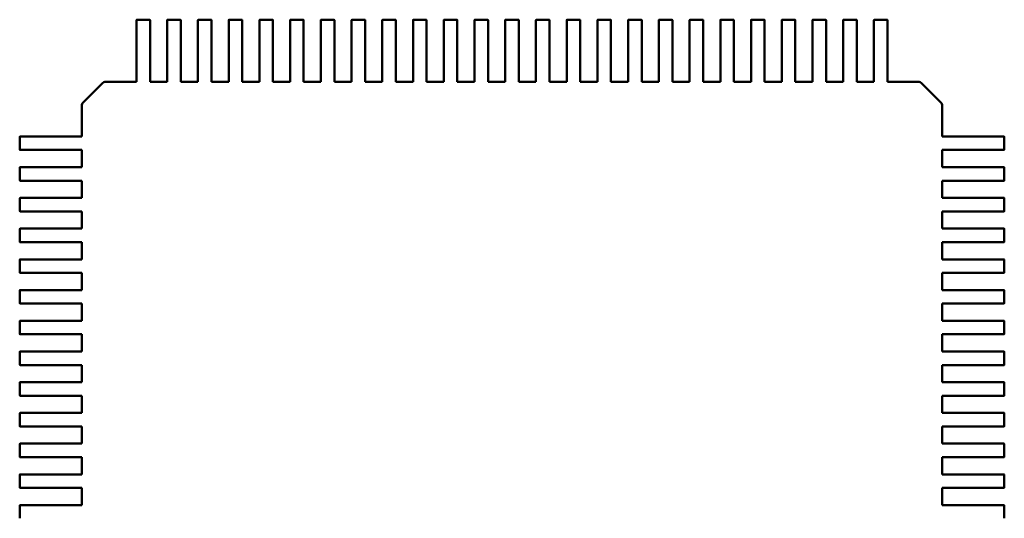
# Model space of a CAD drawing. Units: inches. Extents: x 2 to 86, y 1 to 67.
# Drawn here: x 63.9 to 64.5, y 12.9 to 13.2 of the extents above; entities that cross this region are included whole.
import ezdxf

# ---------------------------------------------------------------- set-up
doc = ezdxf.new("R2010")
doc.units = ezdxf.units.IN
doc.header["$LTSCALE"] = 4
doc.header["$MEASUREMENT"] = 0
doc.layers.add('Visible (ANSI)', color=7, linetype='Continuous', lineweight=50)

msp = doc.modelspace()

# ---------------------------------------------------------------- linework, layer by layer
at = {"layer": 'Visible (ANSI)'}
for p, q in [((63.95379, 13.19935), (63.95379, 13.22167)), ((63.95399, 13.22187), (63.96226, 13.22187)), ((63.96245, 13.22167), (63.96245, 13.19935)), ((63.97348, 13.19935), (63.97348, 13.22167)), ((63.97367, 13.22187), (63.98194, 13.22187)), ((63.98214, 13.22167), (63.98214, 13.19935)), ((63.99316, 13.19935), (63.99316, 13.22167)), ((63.99336, 13.22187), (64.00163, 13.22187)), ((64.00182, 13.22167), (64.00182, 13.19935)), ((64.01285, 13.19935), (64.01285, 13.22167)), ((64.01304, 13.22187), (64.02131, 13.22187)), ((64.02151, 13.22167), (64.02151, 13.19935)), ((64.03253, 13.19935), (64.03253, 13.22167)), ((64.03273, 13.22187), (64.041, 13.22187)), ((64.04119, 13.22167), (64.04119, 13.19935)), ((64.05222, 13.19935), (64.05222, 13.22167)), ((64.05241, 13.22187), (64.06068, 13.22187)), ((64.06088, 13.22167), (64.06088, 13.19935)), ((64.0719, 13.19935), (64.0719, 13.22167)), ((64.0721, 13.22187), (64.08037, 13.22187)), ((64.08056, 13.22167), (64.08056, 13.19935)), ((64.09159, 13.19935), (64.09159, 13.22167)), ((64.09178, 13.22187), (64.10005, 13.22187)), ((64.10025, 13.22167), (64.10025, 13.19935)), ((64.11127, 13.19935), (64.11127, 13.22167)), ((64.11147, 13.22187), (64.11974, 13.22187)), ((64.11993, 13.22167), (64.11993, 13.19935)), ((64.13096, 13.19935), (64.13096, 13.22167)), ((64.13115, 13.22187), (64.13942, 13.22187)), ((64.13962, 13.22167), (64.13962, 13.19935)), ((64.15064, 13.19935), (64.15064, 13.22167)), ((64.15084, 13.22187), (64.15911, 13.22187)), ((64.1593, 13.22167), (64.1593, 13.19935)), ((64.17033, 13.19935), (64.17033, 13.22167)), ((64.17052, 13.22187), (64.17879, 13.22187)), ((64.17899, 13.22167), (64.17899, 13.19935)), ((64.19001, 13.19935), (64.19001, 13.22167)), ((64.19021, 13.22187), (64.19848, 13.22187)), ((64.19867, 13.22167), (64.19867, 13.19935)), ((64.2097, 13.19935), (64.2097, 13.22167)), ((64.20989, 13.22187), (64.21816, 13.22187)), ((64.21836, 13.22167), (64.21836, 13.19935)), ((64.22938, 13.19935), (64.22938, 13.22167)), ((64.22958, 13.22187), (64.23785, 13.22187)), ((64.23804, 13.22167), (64.23804, 13.19935)), ((64.24907, 13.19935), (64.24907, 13.22167)), ((64.24926, 13.22187), (64.25753, 13.22187)), ((64.25773, 13.22167), (64.25773, 13.19935)), ((64.26875, 13.19935), (64.26875, 13.22167)), ((64.26895, 13.22187), (64.27722, 13.22187)), ((64.27741, 13.22167), (64.27741, 13.19935)), ((64.28844, 13.19935), (64.28844, 13.22167)), ((64.28863, 13.22187), (64.2969, 13.22187)), ((64.2971, 13.22167), (64.2971, 13.19935)), ((64.30812, 13.19935), (64.30812, 13.22167)), ((64.30832, 13.22187), (64.31659, 13.22187)), ((64.31678, 13.22167), (64.31678, 13.19935)), ((64.32781, 13.19935), (64.32781, 13.22167)), ((64.328, 13.22187), (64.33627, 13.22187)), ((64.33647, 13.22167), (64.33647, 13.19935)), ((64.34749, 13.19935), (64.34749, 13.22167)), ((64.34769, 13.22187), (64.35596, 13.22187)), ((64.35615, 13.22167), (64.35615, 13.19935)), ((64.36718, 13.19935), (64.36718, 13.22167)), ((64.36737, 13.22187), (64.37564, 13.22187)), ((64.37584, 13.22167), (64.37584, 13.19935)), ((64.38686, 13.19935), (64.38686, 13.22167)), ((64.38706, 13.22187), (64.39533, 13.22187)), ((64.39552, 13.22167), (64.39552, 13.19935)), ((64.40655, 13.19935), (64.40655, 13.22167)), ((64.40674, 13.22187), (64.41501, 13.22187)), ((64.41521, 13.22167), (64.41521, 13.19935)), ((64.42623, 13.19935), (64.42623, 13.22167)), ((64.42643, 13.22187), (64.4347, 13.22187)), ((64.43489, 13.22167), (64.43489, 13.19935)), ((63.95379, 13.19708), (63.95379, 13.19935)), ((63.95379, 13.1968), (63.95379, 13.19708)), ((63.95379, 13.18784), (63.95379, 13.1968)), ((63.96245, 13.19935), (63.96245, 13.19708)), ((63.96245, 13.19708), (63.96245, 13.1968)), ((63.96245, 13.1968), (63.96245, 13.18784)), ((63.97348, 13.19708), (63.97348, 13.19935)), ((63.97348, 13.1968), (63.97348, 13.19708)), ((63.97348, 13.18784), (63.97348, 13.1968)), ((63.98214, 13.19935), (63.98214, 13.19708)), ((63.98214, 13.19708), (63.98214, 13.1968)), ((63.98214, 13.1968), (63.98214, 13.18784)), ((63.99316, 13.19708), (63.99316, 13.19935)), ((63.99316, 13.1968), (63.99316, 13.19708)), ((63.99316, 13.18784), (63.99316, 13.1968)), ((64.00182, 13.19935), (64.00182, 13.19708)), ((64.00182, 13.19708), (64.00182, 13.1968)), ((64.00182, 13.1968), (64.00182, 13.18784)), ((64.01285, 13.19708), (64.01285, 13.19935)), ((64.01285, 13.1968), (64.01285, 13.19708)), ((64.01285, 13.18784), (64.01285, 13.1968)), ((64.02151, 13.19935), (64.02151, 13.19708)), ((64.02151, 13.19708), (64.02151, 13.1968)), ((64.02151, 13.1968), (64.02151, 13.18784)), ((64.03253, 13.19708), (64.03253, 13.19935)), ((64.03253, 13.1968), (64.03253, 13.19708)), ((64.03253, 13.18784), (64.03253, 13.1968)), ((64.04119, 13.19935), (64.04119, 13.19708)), ((64.04119, 13.19708), (64.04119, 13.1968)), ((64.04119, 13.1968), (64.04119, 13.18784)), ((64.05222, 13.19708), (64.05222, 13.19935)), ((64.05222, 13.1968), (64.05222, 13.19708)), ((64.05222, 13.18784), (64.05222, 13.1968)), ((64.06088, 13.19935), (64.06088, 13.19708)), ((64.06088, 13.19708), (64.06088, 13.1968)), ((64.06088, 13.1968), (64.06088, 13.18784)), ((64.0719, 13.19708), (64.0719, 13.19935)), ((64.0719, 13.1968), (64.0719, 13.19708)), ((64.0719, 13.18784), (64.0719, 13.1968)), ((64.08056, 13.19935), (64.08056, 13.19708)), ((64.08056, 13.19708), (64.08056, 13.1968)), ((64.08056, 13.1968), (64.08056, 13.18784)), ((64.09159, 13.19708), (64.09159, 13.19935)), ((64.09159, 13.1968), (64.09159, 13.19708)), ((64.09159, 13.18784), (64.09159, 13.1968)), ((64.10025, 13.19935), (64.10025, 13.19708)), ((64.10025, 13.19708), (64.10025, 13.1968)), ((64.10025, 13.1968), (64.10025, 13.18784)), ((64.11127, 13.19708), (64.11127, 13.19935)), ((64.11127, 13.1968), (64.11127, 13.19708)), ((64.11127, 13.18784), (64.11127, 13.1968)), ((64.11993, 13.19935), (64.11993, 13.19708)), ((64.11993, 13.19708), (64.11993, 13.1968)), ((64.11993, 13.1968), (64.11993, 13.18784)), ((64.13096, 13.19708), (64.13096, 13.19935)), ((64.13096, 13.1968), (64.13096, 13.19708)), ((64.13096, 13.18784), (64.13096, 13.1968)), ((64.13962, 13.19935), (64.13962, 13.19708)), ((64.13962, 13.19708), (64.13962, 13.1968)), ((64.13962, 13.1968), (64.13962, 13.18784)), ((64.15064, 13.19708), (64.15064, 13.19935)), ((64.15064, 13.1968), (64.15064, 13.19708)), ((64.15064, 13.18784), (64.15064, 13.1968)), ((64.1593, 13.19935), (64.1593, 13.19708)), ((64.1593, 13.19708), (64.1593, 13.1968)), ((64.1593, 13.1968), (64.1593, 13.18784)), ((64.17033, 13.19708), (64.17033, 13.19935)), ((64.17033, 13.1968), (64.17033, 13.19708)), ((64.17033, 13.18784), (64.17033, 13.1968)), ((64.17899, 13.19935), (64.17899, 13.19708)), ((64.17899, 13.19708), (64.17899, 13.1968)), ((64.17899, 13.1968), (64.17899, 13.18784)), ((64.19001, 13.19708), (64.19001, 13.19935)), ((64.19001, 13.1968), (64.19001, 13.19708)), ((64.19001, 13.18784), (64.19001, 13.1968)), ((64.19867, 13.19935), (64.19867, 13.19708)), ((64.19867, 13.19708), (64.19867, 13.1968)), ((64.19867, 13.1968), (64.19867, 13.18784)), ((64.2097, 13.19708), (64.2097, 13.19935)), ((64.2097, 13.1968), (64.2097, 13.19708)), ((64.2097, 13.18784), (64.2097, 13.1968)), ((64.21836, 13.19935), (64.21836, 13.19708)), ((64.21836, 13.19708), (64.21836, 13.1968)), ((64.21836, 13.1968), (64.21836, 13.18784)), ((64.22938, 13.19708), (64.22938, 13.19935)), ((64.22938, 13.1968), (64.22938, 13.19708)), ((64.22938, 13.18784), (64.22938, 13.1968)), ((64.23804, 13.19935), (64.23804, 13.19708)), ((64.23804, 13.19708), (64.23804, 13.1968)), ((64.23804, 13.1968), (64.23804, 13.18784)), ((64.24907, 13.19708), (64.24907, 13.19935)), ((64.24907, 13.1968), (64.24907, 13.19708)), ((64.24907, 13.18784), (64.24907, 13.1968)), ((64.25773, 13.19935), (64.25773, 13.19708)), ((64.25773, 13.19708), (64.25773, 13.1968)), ((64.25773, 13.1968), (64.25773, 13.18784)), ((64.26875, 13.19708), (64.26875, 13.19935)), ((64.26875, 13.1968), (64.26875, 13.19708)), ((64.26875, 13.18784), (64.26875, 13.1968)), ((64.27741, 13.19935), (64.27741, 13.19708)), ((64.27741, 13.19708), (64.27741, 13.1968)), ((64.27741, 13.1968), (64.27741, 13.18784)), ((64.28844, 13.19708), (64.28844, 13.19935)), ((64.28844, 13.1968), (64.28844, 13.19708)), ((64.28844, 13.18784), (64.28844, 13.1968)), ((64.2971, 13.19935), (64.2971, 13.19708)), ((64.2971, 13.19708), (64.2971, 13.1968)), ((64.2971, 13.1968), (64.2971, 13.18784)), ((64.30812, 13.19708), (64.30812, 13.19935)), ((64.30812, 13.1968), (64.30812, 13.19708)), ((64.30812, 13.18784), (64.30812, 13.1968)), ((64.31678, 13.19935), (64.31678, 13.19708)), ((64.31678, 13.19708), (64.31678, 13.1968)), ((64.31678, 13.1968), (64.31678, 13.18784)), ((64.32781, 13.19708), (64.32781, 13.19935)), ((64.32781, 13.1968), (64.32781, 13.19708)), ((64.32781, 13.18784), (64.32781, 13.1968)), ((64.33647, 13.19935), (64.33647, 13.19708)), ((64.33647, 13.19708), (64.33647, 13.1968)), ((64.33647, 13.1968), (64.33647, 13.18784)), ((64.34749, 13.19708), (64.34749, 13.19935)), ((64.34749, 13.1968), (64.34749, 13.19708)), ((64.34749, 13.18784), (64.34749, 13.1968)), ((64.35615, 13.19935), (64.35615, 13.19708)), ((64.35615, 13.19708), (64.35615, 13.1968)), ((64.35615, 13.1968), (64.35615, 13.18784)), ((64.36718, 13.19708), (64.36718, 13.19935)), ((64.36718, 13.1968), (64.36718, 13.19708)), ((64.36718, 13.18784), (64.36718, 13.1968)), ((64.37584, 13.19935), (64.37584, 13.19708)), ((64.37584, 13.19708), (64.37584, 13.1968)), ((64.37584, 13.1968), (64.37584, 13.18784)), ((64.38686, 13.19708), (64.38686, 13.19935)), ((64.38686, 13.1968), (64.38686, 13.19708)), ((64.38686, 13.18784), (64.38686, 13.1968)), ((64.39552, 13.19935), (64.39552, 13.19708)), ((64.39552, 13.19708), (64.39552, 13.1968)), ((64.39552, 13.1968), (64.39552, 13.18784)), ((64.40655, 13.19708), (64.40655, 13.19935)), ((64.40655, 13.1968), (64.40655, 13.19708)), ((64.40655, 13.18784), (64.40655, 13.1968)), ((64.41521, 13.19935), (64.41521, 13.19708)), ((64.41521, 13.19708), (64.41521, 13.1968)), ((64.41521, 13.1968), (64.41521, 13.18784)), ((64.42623, 13.19708), (64.42623, 13.19935)), ((64.42623, 13.1968), (64.42623, 13.19708)), ((64.42623, 13.18784), (64.42623, 13.1968)), ((64.43489, 13.19935), (64.43489, 13.19708)), ((64.43489, 13.19708), (64.43489, 13.1968)), ((64.43489, 13.1968), (64.43489, 13.18784)), ((63.95379, 13.18208), (63.95379, 13.18784)), ((63.96245, 13.18784), (63.96245, 13.18208)), ((63.97348, 13.18208), (63.97348, 13.18784)), ((63.98214, 13.18784), (63.98214, 13.18208)), ((63.99316, 13.18208), (63.99316, 13.18784)), ((64.00182, 13.18784), (64.00182, 13.18208)), ((64.01285, 13.18208), (64.01285, 13.18784)), ((64.02151, 13.18784), (64.02151, 13.18208)), ((64.03253, 13.18208), (64.03253, 13.18784)), ((64.04119, 13.18784), (64.04119, 13.18208)), ((64.05222, 13.18208), (64.05222, 13.18784)), ((64.06088, 13.18784), (64.06088, 13.18208)), ((64.0719, 13.18208), (64.0719, 13.18784)), ((64.08056, 13.18784), (64.08056, 13.18208)), ((64.09159, 13.18208), (64.09159, 13.18784)), ((64.10025, 13.18784), (64.10025, 13.18208)), ((64.11127, 13.18208), (64.11127, 13.18784)), ((64.11993, 13.18784), (64.11993, 13.18208)), ((64.13096, 13.18208), (64.13096, 13.18784)), ((64.13962, 13.18784), (64.13962, 13.18208)), ((64.15064, 13.18208), (64.15064, 13.18784)), ((64.1593, 13.18784), (64.1593, 13.18208)), ((64.17033, 13.18208), (64.17033, 13.18784)), ((64.17899, 13.18784), (64.17899, 13.18208)), ((64.19001, 13.18208), (64.19001, 13.18784)), ((64.19867, 13.18784), (64.19867, 13.18208)), ((64.2097, 13.18208), (64.2097, 13.18784)), ((64.21836, 13.18784), (64.21836, 13.18208)), ((64.22938, 13.18208), (64.22938, 13.18784)), ((64.23804, 13.18784), (64.23804, 13.18208)), ((64.24907, 13.18208), (64.24907, 13.18784)), ((64.25773, 13.18784), (64.25773, 13.18208)), ((64.26875, 13.18208), (64.26875, 13.18784)), ((64.27741, 13.18784), (64.27741, 13.18208)), ((64.28844, 13.18208), (64.28844, 13.18784)), ((64.2971, 13.18784), (64.2971, 13.18208)), ((64.30812, 13.18208), (64.30812, 13.18784)), ((64.31678, 13.18784), (64.31678, 13.18208)), ((64.32781, 13.18208), (64.32781, 13.18784)), ((64.33647, 13.18784), (64.33647, 13.18208)), ((64.34749, 13.18208), (64.34749, 13.18784)), ((64.35615, 13.18784), (64.35615, 13.18208)), ((64.36718, 13.18208), (64.36718, 13.18784)), ((64.37584, 13.18784), (64.37584, 13.18208)), ((64.38686, 13.18208), (64.38686, 13.18784)), ((64.39552, 13.18784), (64.39552, 13.18208)), ((64.40655, 13.18208), (64.40655, 13.18784)), ((64.41521, 13.18784), (64.41521, 13.18208)), ((64.42623, 13.18208), (64.42623, 13.18784)), ((64.43489, 13.18784), (64.43489, 13.18208)), ((63.91933, 13.16868), (63.93215, 13.1815)), ((63.93354, 13.18208), (63.9336, 13.18208)), ((63.9336, 13.18208), (63.95379, 13.18208)), ((63.96245, 13.18208), (63.97348, 13.18208)), ((63.98214, 13.18208), (63.99316, 13.18208)), ((64.00182, 13.18208), (64.01285, 13.18208)), ((64.02151, 13.18208), (64.03253, 13.18208)), ((64.04119, 13.18208), (64.05222, 13.18208)), ((64.06088, 13.18208), (64.0719, 13.18208)), ((64.08056, 13.18208), (64.09159, 13.18208)), ((64.10025, 13.18208), (64.11127, 13.18208)), ((64.11993, 13.18208), (64.13096, 13.18208)), ((64.13962, 13.18208), (64.15064, 13.18208)), ((64.1593, 13.18208), (64.17033, 13.18208)), ((64.17899, 13.18208), (64.19001, 13.18208)), ((64.19867, 13.18208), (64.2097, 13.18208)), ((64.21836, 13.18208), (64.22938, 13.18208)), ((64.23804, 13.18208), (64.24907, 13.18208)), ((64.25773, 13.18208), (64.26875, 13.18208)), ((64.27741, 13.18208), (64.28844, 13.18208)), ((64.2971, 13.18208), (64.30812, 13.18208)), ((64.31678, 13.18208), (64.32781, 13.18208)), ((64.33647, 13.18208), (64.34749, 13.18208)), ((64.35615, 13.18208), (64.36718, 13.18208)), ((64.37584, 13.18208), (64.38686, 13.18208)), ((64.39552, 13.18208), (64.40655, 13.18208)), ((64.41521, 13.18208), (64.42623, 13.18208)), ((64.43489, 13.18208), (64.45508, 13.18208)), ((64.45508, 13.18208), (64.45514, 13.18208)), ((64.45653, 13.1815), (64.46936, 13.16868)), ((63.91875, 13.16723), (63.91875, 13.16729)), ((63.91875, 13.14704), (63.91875, 13.16723)), ((64.46993, 13.16729), (64.46993, 13.16727)), ((64.46993, 13.16727), (64.46993, 13.14704)), ((63.87896, 13.13858), (63.87896, 13.14684)), ((63.87916, 13.14704), (63.90149, 13.14704)), ((63.90149, 13.14704), (63.90376, 13.14704)), ((63.90376, 13.14704), (63.90403, 13.14704)), ((63.90403, 13.14704), (63.913, 13.14704)), ((63.913, 13.14704), (63.91875, 13.14704)), ((64.46993, 13.14704), (64.47569, 13.14704)), ((64.47569, 13.14704), (64.48466, 13.14704)), ((64.48466, 13.14704), (64.48493, 13.14704)), ((64.48493, 13.14704), (64.4872, 13.14704)), ((64.4872, 13.14704), (64.50953, 13.14704)), ((64.50972, 13.14684), (64.50972, 13.13858)), ((63.90149, 13.13838), (63.87916, 13.13838)), ((63.90376, 13.13838), (63.90149, 13.13838)), ((63.90403, 13.13838), (63.90376, 13.13838)), ((63.913, 13.13838), (63.90403, 13.13838)), ((63.91875, 13.13838), (63.913, 13.13838)), ((63.91875, 13.12736), (63.91875, 13.13838)), ((64.47569, 13.13838), (64.46993, 13.13838)), ((64.46993, 13.13838), (64.46993, 13.12736)), ((64.48466, 13.13838), (64.47569, 13.13838)), ((64.48493, 13.13838), (64.48466, 13.13838)), ((64.4872, 13.13838), (64.48493, 13.13838)), ((64.50953, 13.13838), (64.4872, 13.13838)), ((63.87896, 13.11889), (63.87896, 13.12716)), ((63.87916, 13.12736), (63.90149, 13.12736)), ((63.90149, 13.12736), (63.90376, 13.12736)), ((63.90376, 13.12736), (63.90403, 13.12736)), ((63.90403, 13.12736), (63.913, 13.12736)), ((63.913, 13.12736), (63.91875, 13.12736)), ((64.46993, 13.12736), (64.47569, 13.12736)), ((64.47569, 13.12736), (64.48466, 13.12736)), ((64.48466, 13.12736), (64.48493, 13.12736)), ((64.48493, 13.12736), (64.4872, 13.12736)), ((64.4872, 13.12736), (64.50953, 13.12736)), ((64.50972, 13.12716), (64.50972, 13.11889)), ((63.90149, 13.11869), (63.87916, 13.11869)), ((63.90376, 13.11869), (63.90149, 13.11869)), ((63.90403, 13.11869), (63.90376, 13.11869)), ((63.913, 13.11869), (63.90403, 13.11869)), ((63.91875, 13.11869), (63.913, 13.11869)), ((63.91875, 13.10767), (63.91875, 13.11869)), ((64.47569, 13.11869), (64.46993, 13.11869)), ((64.46993, 13.11869), (64.46993, 13.10767)), ((64.48466, 13.11869), (64.47569, 13.11869)), ((64.48493, 13.11869), (64.48466, 13.11869)), ((64.4872, 13.11869), (64.48493, 13.11869)), ((64.50953, 13.11869), (64.4872, 13.11869)), ((63.87896, 13.09921), (63.87896, 13.10747)), ((63.87916, 13.10767), (63.90149, 13.10767)), ((63.90149, 13.10767), (63.90376, 13.10767)), ((63.90376, 13.10767), (63.90403, 13.10767)), ((63.90403, 13.10767), (63.913, 13.10767)), ((63.913, 13.10767), (63.91875, 13.10767)), ((64.46993, 13.10767), (64.47569, 13.10767)), ((64.47569, 13.10767), (64.48466, 13.10767)), ((64.48466, 13.10767), (64.48493, 13.10767)), ((64.48493, 13.10767), (64.4872, 13.10767)), ((64.4872, 13.10767), (64.50953, 13.10767)), ((64.50972, 13.10747), (64.50972, 13.09921)), ((63.90149, 13.09901), (63.87916, 13.09901)), ((63.90376, 13.09901), (63.90149, 13.09901)), ((63.90403, 13.09901), (63.90376, 13.09901)), ((63.913, 13.09901), (63.90403, 13.09901)), ((63.91875, 13.09901), (63.913, 13.09901)), ((63.91875, 13.08799), (63.91875, 13.09901)), ((64.47569, 13.09901), (64.46993, 13.09901)), ((64.46993, 13.09901), (64.46993, 13.08799)), ((64.48466, 13.09901), (64.47569, 13.09901)), ((64.48493, 13.09901), (64.48466, 13.09901)), ((64.4872, 13.09901), (64.48493, 13.09901)), ((64.50953, 13.09901), (64.4872, 13.09901)), ((63.87896, 13.07952), (63.87896, 13.08779)), ((63.87916, 13.08799), (63.90149, 13.08799)), ((63.90149, 13.08799), (63.90376, 13.08799)), ((63.90376, 13.08799), (63.90403, 13.08799)), ((63.90403, 13.08799), (63.913, 13.08799)), ((63.913, 13.08799), (63.91875, 13.08799)), ((64.46993, 13.08799), (64.47569, 13.08799)), ((64.47569, 13.08799), (64.48466, 13.08799)), ((64.48466, 13.08799), (64.48493, 13.08799)), ((64.48493, 13.08799), (64.4872, 13.08799)), ((64.4872, 13.08799), (64.50953, 13.08799)), ((64.50972, 13.08779), (64.50972, 13.07952)), ((63.90149, 13.07932), (63.87916, 13.07932)), ((63.90376, 13.07932), (63.90149, 13.07932)), ((63.90403, 13.07932), (63.90376, 13.07932)), ((63.913, 13.07932), (63.90403, 13.07932)), ((63.91875, 13.07932), (63.913, 13.07932)), ((63.91875, 13.0683), (63.91875, 13.07932)), ((64.47569, 13.07932), (64.46993, 13.07932)), ((64.46993, 13.07932), (64.46993, 13.0683)), ((64.48466, 13.07932), (64.47569, 13.07932)), ((64.48493, 13.07932), (64.48466, 13.07932)), ((64.4872, 13.07932), (64.48493, 13.07932)), ((64.50953, 13.07932), (64.4872, 13.07932)), ((63.87896, 13.05984), (63.87896, 13.0681)), ((63.87916, 13.0683), (63.90149, 13.0683)), ((63.90149, 13.0683), (63.90376, 13.0683)), ((63.90376, 13.0683), (63.90403, 13.0683)), ((63.90403, 13.0683), (63.913, 13.0683)), ((63.913, 13.0683), (63.91875, 13.0683)), ((64.46993, 13.0683), (64.47569, 13.0683)), ((64.47569, 13.0683), (64.48466, 13.0683)), ((64.48466, 13.0683), (64.48493, 13.0683)), ((64.48493, 13.0683), (64.4872, 13.0683)), ((64.4872, 13.0683), (64.50953, 13.0683)), ((64.50972, 13.0681), (64.50972, 13.05984)), ((63.90149, 13.05964), (63.87916, 13.05964)), ((63.90376, 13.05964), (63.90149, 13.05964)), ((63.90403, 13.05964), (63.90376, 13.05964)), ((63.913, 13.05964), (63.90403, 13.05964)), ((63.91875, 13.05964), (63.913, 13.05964)), ((63.91875, 13.04862), (63.91875, 13.05964)), ((64.47569, 13.05964), (64.46993, 13.05964)), ((64.46993, 13.05964), (64.46993, 13.04862)), ((64.48466, 13.05964), (64.47569, 13.05964)), ((64.48493, 13.05964), (64.48466, 13.05964)), ((64.4872, 13.05964), (64.48493, 13.05964)), ((64.50953, 13.05964), (64.4872, 13.05964)), ((63.87896, 13.04015), (63.87896, 13.04842)), ((63.87916, 13.04862), (63.90149, 13.04862)), ((63.90149, 13.04862), (63.90376, 13.04862)), ((63.90376, 13.04862), (63.90403, 13.04862)), ((63.90403, 13.04862), (63.913, 13.04862)), ((63.913, 13.04862), (63.91875, 13.04862)), ((64.46993, 13.04862), (64.47569, 13.04862)), ((64.47569, 13.04862), (64.48466, 13.04862)), ((64.48466, 13.04862), (64.48493, 13.04862)), ((64.48493, 13.04862), (64.4872, 13.04862)), ((64.4872, 13.04862), (64.50953, 13.04862)), ((64.50972, 13.04842), (64.50972, 13.04015)), ((63.90149, 13.03995), (63.87916, 13.03995)), ((63.90376, 13.03995), (63.90149, 13.03995)), ((63.90403, 13.03995), (63.90376, 13.03995)), ((63.913, 13.03995), (63.90403, 13.03995)), ((63.91875, 13.03995), (63.913, 13.03995)), ((63.91875, 13.02893), (63.91875, 13.03995)), ((64.47569, 13.03995), (64.46993, 13.03995)), ((64.46993, 13.03995), (64.46993, 13.02893)), ((64.48466, 13.03995), (64.47569, 13.03995)), ((64.48493, 13.03995), (64.48466, 13.03995)), ((64.4872, 13.03995), (64.48493, 13.03995)), ((64.50953, 13.03995), (64.4872, 13.03995)), ((63.87896, 13.02047), (63.87896, 13.02873)), ((63.87916, 13.02893), (63.90149, 13.02893)), ((63.90149, 13.02893), (63.90376, 13.02893)), ((63.90376, 13.02893), (63.90403, 13.02893)), ((63.90403, 13.02893), (63.913, 13.02893)), ((63.913, 13.02893), (63.91875, 13.02893)), ((64.46993, 13.02893), (64.47569, 13.02893)), ((64.47569, 13.02893), (64.48466, 13.02893)), ((64.48466, 13.02893), (64.48493, 13.02893)), ((64.48493, 13.02893), (64.4872, 13.02893)), ((64.4872, 13.02893), (64.50953, 13.02893)), ((64.50972, 13.02873), (64.50972, 13.02047)), ((63.90149, 13.02027), (63.87916, 13.02027)), ((63.90376, 13.02027), (63.90149, 13.02027)), ((63.90403, 13.02027), (63.90376, 13.02027)), ((63.913, 13.02027), (63.90403, 13.02027)), ((63.91875, 13.02027), (63.913, 13.02027)), ((63.91875, 13.00925), (63.91875, 13.02027)), ((64.47569, 13.02027), (64.46993, 13.02027)), ((64.46993, 13.02027), (64.46993, 13.00925)), ((64.48466, 13.02027), (64.47569, 13.02027)), ((64.48493, 13.02027), (64.48466, 13.02027)), ((64.4872, 13.02027), (64.48493, 13.02027)), ((64.50953, 13.02027), (64.4872, 13.02027)), ((63.87896, 13.00078), (63.87896, 13.00905)), ((63.87916, 13.00925), (63.90149, 13.00925)), ((63.90149, 13.00925), (63.90376, 13.00925)), ((63.90376, 13.00925), (63.90403, 13.00925)), ((63.90403, 13.00925), (63.913, 13.00925)), ((63.913, 13.00925), (63.91875, 13.00925)), ((64.46993, 13.00925), (64.47569, 13.00925)), ((64.47569, 13.00925), (64.48466, 13.00925)), ((64.48466, 13.00925), (64.48493, 13.00925)), ((64.48493, 13.00925), (64.4872, 13.00925)), ((64.4872, 13.00925), (64.50953, 13.00925)), ((64.50972, 13.00905), (64.50972, 13.00078)), ((63.90149, 13.00058), (63.87916, 13.00058)), ((63.90376, 13.00058), (63.90149, 13.00058)), ((63.90403, 13.00058), (63.90376, 13.00058)), ((63.913, 13.00058), (63.90403, 13.00058)), ((63.91875, 13.00058), (63.913, 13.00058)), ((63.91875, 12.98956), (63.91875, 13.00058)), ((64.47569, 13.00058), (64.46993, 13.00058)), ((64.46993, 13.00058), (64.46993, 12.98956)), ((64.48466, 13.00058), (64.47569, 13.00058)), ((64.48493, 13.00058), (64.48466, 13.00058)), ((64.4872, 13.00058), (64.48493, 13.00058)), ((64.50953, 13.00058), (64.4872, 13.00058)), ((63.87896, 12.9811), (63.87896, 12.98936)), ((63.87916, 12.98956), (63.90149, 12.98956)), ((63.90149, 12.98956), (63.90376, 12.98956)), ((63.90376, 12.98956), (63.90403, 12.98956)), ((63.90403, 12.98956), (63.913, 12.98956)), ((63.913, 12.98956), (63.91875, 12.98956)), ((64.46993, 12.98956), (64.47569, 12.98956)), ((64.47569, 12.98956), (64.48466, 12.98956)), ((64.48466, 12.98956), (64.48493, 12.98956)), ((64.48493, 12.98956), (64.4872, 12.98956)), ((64.4872, 12.98956), (64.50953, 12.98956)), ((64.50972, 12.98936), (64.50972, 12.9811)), ((63.90149, 12.9809), (63.87916, 12.9809)), ((63.90376, 12.9809), (63.90149, 12.9809)), ((63.90403, 12.9809), (63.90376, 12.9809)), ((63.913, 12.9809), (63.90403, 12.9809)), ((63.91875, 12.9809), (63.913, 12.9809)), ((63.91875, 12.96988), (63.91875, 12.9809)), ((64.47569, 12.9809), (64.46993, 12.9809)), ((64.46993, 12.9809), (64.46993, 12.96988)), ((64.48466, 12.9809), (64.47569, 12.9809)), ((64.48493, 12.9809), (64.48466, 12.9809)), ((64.4872, 12.9809), (64.48493, 12.9809)), ((64.50953, 12.9809), (64.4872, 12.9809)), ((63.87896, 12.96141), (63.87896, 12.96968)), ((63.87916, 12.96988), (63.90149, 12.96988)), ((63.90149, 12.96988), (63.90376, 12.96988)), ((63.90376, 12.96988), (63.90403, 12.96988)), ((63.90403, 12.96988), (63.913, 12.96988)), ((63.913, 12.96988), (63.91875, 12.96988)), ((64.46993, 12.96988), (64.47569, 12.96988)), ((64.47569, 12.96988), (64.48466, 12.96988)), ((64.48466, 12.96988), (64.48493, 12.96988)), ((64.48493, 12.96988), (64.4872, 12.96988)), ((64.4872, 12.96988), (64.50953, 12.96988)), ((64.50972, 12.96968), (64.50972, 12.96141)), ((63.90149, 12.96121), (63.87916, 12.96121)), ((63.90376, 12.96121), (63.90149, 12.96121)), ((63.90403, 12.96121), (63.90376, 12.96121)), ((63.913, 12.96121), (63.90403, 12.96121)), ((63.91875, 12.96121), (63.913, 12.96121)), ((63.91875, 12.95019), (63.91875, 12.96121)), ((64.47569, 12.96121), (64.46993, 12.96121)), ((64.46993, 12.96121), (64.46993, 12.95019)), ((64.48466, 12.96121), (64.47569, 12.96121)), ((64.48493, 12.96121), (64.48466, 12.96121)), ((64.4872, 12.96121), (64.48493, 12.96121)), ((64.50953, 12.96121), (64.4872, 12.96121)), ((63.87896, 12.94173), (63.87896, 12.94999)), ((63.87916, 12.95019), (63.90149, 12.95019)), ((63.90149, 12.95019), (63.90376, 12.95019)), ((63.90376, 12.95019), (63.90403, 12.95019)), ((63.90403, 12.95019), (63.913, 12.95019)), ((63.913, 12.95019), (63.91875, 12.95019)), ((64.46993, 12.95019), (64.47569, 12.95019)), ((64.47569, 12.95019), (64.48466, 12.95019)), ((64.48466, 12.95019), (64.48493, 12.95019)), ((64.48493, 12.95019), (64.4872, 12.95019)), ((64.4872, 12.95019), (64.50953, 12.95019)), ((64.50972, 12.94999), (64.50972, 12.94173)), ((63.90149, 12.94153), (63.87916, 12.94153)), ((63.90376, 12.94153), (63.90149, 12.94153)), ((63.90403, 12.94153), (63.90376, 12.94153)), ((63.913, 12.94153), (63.90403, 12.94153)), ((63.91875, 12.94153), (63.913, 12.94153)), ((63.91875, 12.93051), (63.91875, 12.94153)), ((64.47569, 12.94153), (64.46993, 12.94153)), ((64.46993, 12.94153), (64.46993, 12.93051)), ((64.48466, 12.94153), (64.47569, 12.94153)), ((64.48493, 12.94153), (64.48466, 12.94153)), ((64.4872, 12.94153), (64.48493, 12.94153)), ((64.50953, 12.94153), (64.4872, 12.94153)), ((63.87896, 12.92204), (63.87896, 12.93031)), ((63.87916, 12.93051), (63.90149, 12.93051)), ((63.90149, 12.93051), (63.90376, 12.93051)), ((63.90376, 12.93051), (63.90403, 12.93051)), ((63.90403, 12.93051), (63.913, 12.93051)), ((63.913, 12.93051), (63.91875, 12.93051)), ((64.46993, 12.93051), (64.47569, 12.93051)), ((64.47569, 12.93051), (64.48466, 12.93051)), ((64.48466, 12.93051), (64.48493, 12.93051)), ((64.48493, 12.93051), (64.4872, 12.93051)), ((64.4872, 12.93051), (64.50953, 12.93051)), ((64.50972, 12.93031), (64.50972, 12.92204)), ((63.90149, 12.92184), (63.87916, 12.92184)), ((63.90376, 12.92184), (63.90149, 12.92184)), ((63.90403, 12.92184), (63.90376, 12.92184)), ((63.913, 12.92184), (63.90403, 12.92184)), ((63.91875, 12.92184), (63.913, 12.92184)), ((63.91875, 12.91082), (63.91875, 12.92184)), ((64.47569, 12.92184), (64.46993, 12.92184)), ((64.46993, 12.92184), (64.46993, 12.91082)), ((64.48466, 12.92184), (64.47569, 12.92184)), ((64.48493, 12.92184), (64.48466, 12.92184)), ((64.4872, 12.92184), (64.48493, 12.92184)), ((64.50953, 12.92184), (64.4872, 12.92184)), ((63.87896, 12.90236), (63.87896, 12.91062)), ((63.87916, 12.91082), (63.90149, 12.91082)), ((63.90149, 12.91082), (63.90376, 12.91082)), ((63.90376, 12.91082), (63.90403, 12.91082)), ((63.90403, 12.91082), (63.913, 12.91082)), ((63.913, 12.91082), (63.91875, 12.91082)), ((64.46993, 12.91082), (64.47569, 12.91082)), ((64.47569, 12.91082), (64.48466, 12.91082)), ((64.48466, 12.91082), (64.48493, 12.91082)), ((64.48493, 12.91082), (64.4872, 12.91082)), ((64.4872, 12.91082), (64.50953, 12.91082)), ((64.50972, 12.91062), (64.50972, 12.90236))]:
    msp.add_line(p, q, dxfattribs=at)
for centre, radius, start, end in [((63.95399, 13.22167), 0.000197, 90, 179.99997), ((63.96226, 13.22167), 0.000197, 0, 90), ((63.97367, 13.22167), 0.000197, 90, 179.99997), ((63.98194, 13.22167), 0.000197, 0, 90), ((63.99336, 13.22167), 0.000197, 90, 179.99997), ((64.00163, 13.22167), 0.000197, 0, 90), ((64.01304, 13.22167), 0.000197, 90, 179.99997), ((64.02131, 13.22167), 0.000197, 0, 90), ((64.03273, 13.22167), 0.000197, 90, 179.99997), ((64.041, 13.22167), 0.000197, 0, 90), ((64.05241, 13.22167), 0.000197, 90, 179.99997), ((64.06068, 13.22167), 0.000197, 0, 90), ((64.0721, 13.22167), 0.000197, 90, 179.99997), ((64.08037, 13.22167), 0.000197, 0, 90), ((64.09178, 13.22167), 0.000197, 90, 179.99997), ((64.10005, 13.22167), 0.000197, 0, 90), ((64.11147, 13.22167), 0.000197, 90, 179.99997), ((64.11974, 13.22167), 0.000197, 0, 90), ((64.13115, 13.22167), 0.000197, 90, 179.99997), ((64.13942, 13.22167), 0.000197, 0, 90), ((64.15084, 13.22167), 0.000197, 90, 179.99997), ((64.15911, 13.22167), 0.000197, 0, 90), ((64.17052, 13.22167), 0.000197, 90, 179.99997), ((64.17879, 13.22167), 0.000197, 0, 90), ((64.19021, 13.22167), 0.000197, 90, 179.99997), ((64.19848, 13.22167), 0.000197, 0, 90), ((64.20989, 13.22167), 0.000197, 90, 179.99997), ((64.21816, 13.22167), 0.000197, 0, 90), ((64.22958, 13.22167), 0.000197, 90, 179.99997), ((64.23785, 13.22167), 0.000197, 0, 90), ((64.24926, 13.22167), 0.000197, 90, 179.99997), ((64.25753, 13.22167), 0.000197, 0, 90), ((64.26895, 13.22167), 0.000197, 90, 179.99997), ((64.27722, 13.22167), 0.000197, 0, 90), ((64.28863, 13.22167), 0.000197, 90, 179.99997), ((64.2969, 13.22167), 0.000197, 0, 90), ((64.30832, 13.22167), 0.000197, 90, 179.99997), ((64.31659, 13.22167), 0.000197, 0, 90), ((64.328, 13.22167), 0.000197, 90, 179.99997), ((64.33627, 13.22167), 0.000197, 0, 90), ((64.34769, 13.22167), 0.000197, 90, 179.99997), ((64.35596, 13.22167), 0.000197, 0, 90), ((64.36737, 13.22167), 0.000197, 90, 179.99997), ((64.37564, 13.22167), 0.000197, 0, 90), ((64.38706, 13.22167), 0.000197, 90, 179.99997), ((64.39533, 13.22167), 0.000197, 0, 90), ((64.40674, 13.22167), 0.000197, 90, 179.99997), ((64.41501, 13.22167), 0.000197, 0, 90), ((64.42643, 13.22167), 0.000197, 90, 179.99997), ((64.4347, 13.22167), 0.000197, 0, 90), ((63.93354, 13.18011), 0.00197, 90, 135), ((64.45514, 13.18011), 0.00197, 45, 90), ((63.92072, 13.16729), 0.00197, 135, 180), ((64.46796, 13.16729), 0.00197, 0, 45), ((63.87916, 13.14684), 0.000197, 90, 180), ((64.50953, 13.14684), 0.000197, 0, 89.99997), ((63.87916, 13.13858), 0.000197, 180, 269.99997), ((64.50953, 13.13858), 0.000197, 270, 0), ((63.87916, 13.12716), 0.000197, 90, 180), ((64.50953, 13.12716), 0.000197, 0, 89.99997), ((63.87916, 13.11889), 0.000197, 180, 269.99997), ((64.50953, 13.11889), 0.000197, 270, 0), ((63.87916, 13.10747), 0.000197, 90, 180), ((64.50953, 13.10747), 0.000197, 0, 89.99997), ((63.87916, 13.09921), 0.000197, 180, 269.99997), ((64.50953, 13.09921), 0.000197, 270, 0), ((63.87916, 13.08779), 0.000197, 90, 180), ((64.50953, 13.08779), 0.000197, 0, 89.99997), ((63.87916, 13.07952), 0.000197, 180, 269.99997), ((64.50953, 13.07952), 0.000197, 270, 0), ((63.87916, 13.0681), 0.000197, 90, 180), ((64.50953, 13.0681), 0.000197, 0, 89.99997), ((63.87916, 13.05984), 0.000197, 180, 269.99997), ((64.50953, 13.05984), 0.000197, 270, 0), ((63.87916, 13.04842), 0.000197, 90, 180), ((64.50953, 13.04842), 0.000197, 0, 89.99997), ((63.87916, 13.04015), 0.000197, 180, 269.99997), ((64.50953, 13.04015), 0.000197, 270, 0), ((63.87916, 13.02873), 0.000197, 90, 180), ((64.50953, 13.02873), 0.000197, 0, 89.99997), ((63.87916, 13.02047), 0.000197, 180, 269.99997), ((64.50953, 13.02047), 0.000197, 270, 0), ((63.87916, 13.00905), 0.000197, 90, 180), ((64.50953, 13.00905), 0.000197, 0, 89.99997), ((63.87916, 13.00078), 0.000197, 180, 269.99997), ((64.50953, 13.00078), 0.000197, 270, 0), ((63.87916, 12.98936), 0.000197, 90, 180), ((64.50953, 12.98936), 0.000197, 0, 89.99997), ((63.87916, 12.9811), 0.000197, 180, 269.99997), ((64.50953, 12.9811), 0.000197, 270, 0), ((63.87916, 12.96968), 0.000197, 90, 180), ((64.50953, 12.96968), 0.000197, 0, 89.99997), ((63.87916, 12.96141), 0.000197, 180, 269.99997), ((64.50953, 12.96141), 0.000197, 270, 0), ((63.87916, 12.94999), 0.000197, 90, 180), ((64.50953, 12.94999), 0.000197, 0, 89.99997), ((63.87916, 12.94173), 0.000197, 180, 269.99997), ((64.50953, 12.94173), 0.000197, 270, 0), ((63.87916, 12.93031), 0.000197, 90, 180), ((64.50953, 12.93031), 0.000197, 0, 89.99997), ((63.87916, 12.92204), 0.000197, 180, 269.99997), ((64.50953, 12.92204), 0.000197, 270, 0), ((63.87916, 12.91062), 0.000197, 90, 180), ((64.50953, 12.91062), 0.000197, 0, 89.99997)]:
    msp.add_arc(centre, radius, start, end, dxfattribs=at)

doc.saveas('drawing.dxf')
